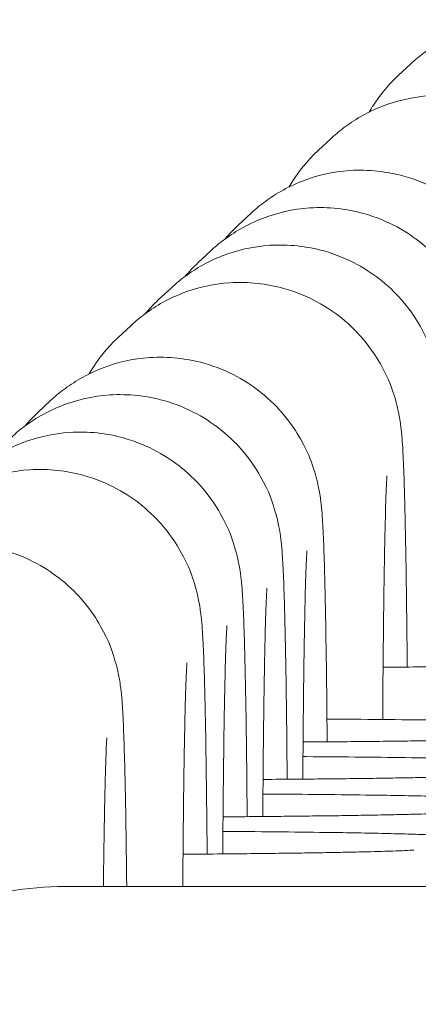
# Model space of a CAD drawing. Units: millimetres. Extents: x -4534 to 4839, y -3372 to 4865.
# Drawn here: x -2505 to -2499, y 1765 to 1781 of the extents above; entities that cross this region are included whole.
import ezdxf

# ---------------------------------------------------------------- set-up
doc = ezdxf.new("R2010")
doc.units = ezdxf.units.MM
doc.layers.add('Toestel 2D', color=7, linetype='Continuous', lineweight=20)

# ---------------------------------------------------------------- blocks, each defined once
blk = doc.blocks.new('WP-BB7')
at = {"layer": 'Toestel 2D'}
for p, q in [((-2498.733, 1779.864), (-2498.927, 1779.684)), ((-2499.978, 1778.702), (-2500.171, 1778.522)), ((-2501.222, 1777.54), (-2501.416, 1777.36)), ((-2501.845, 1776.959), (-2502.038, 1776.779)), ((-2502.467, 1776.378), (-2502.66, 1776.198)), ((-2503.089, 1775.797), (-2503.283, 1775.617)), ((-2504.334, 1774.635), (-2504.527, 1774.455)), ((-2504.113, 1767.089), (-2496.721, 1767.089))]:
    blk.add_line(p, q, dxfattribs=at)
for points, knots in [([(-2494.433, 1774.563), (-2494.435, 1774.875), (-2494.438, 1775.174), (-2494.448, 1776.001), (-2494.456, 1776.485), (-2494.475, 1777.308), (-2494.485, 1777.634), (-2494.505, 1778.012), (-2494.51, 1778.107), (-2494.534, 1778.314), (-2494.54, 1778.374), (-2494.573, 1778.547), (-2494.588, 1778.625), (-2494.665, 1778.874), (-2494.701, 1779.01), (-2494.909, 1779.375), (-2494.986, 1779.499), (-2495.202, 1779.753), (-2495.309, 1779.866), (-2495.665, 1780.152), (-2495.962, 1780.336), (-2496.61, 1780.517), (-2496.905, 1780.551), (-2497.457, 1780.514), (-2497.713, 1780.453), (-2498.179, 1780.272), (-2498.379, 1780.149), (-2498.61, 1779.974), (-2498.675, 1779.918), (-2498.733, 1779.864)], [3.556676, 3.556676, 3.556676, 3.556676, 3.726438, 3.726438, 4.051736, 4.051736, 4.38926, 4.38926, 4.550825, 4.550825, 4.608509, 4.608509, 4.642373, 4.642373, 4.66712, 4.66712, 4.676835, 4.676835, 4.683147, 4.683147, 4.69199, 4.69199, 4.697799, 4.697799, 4.703211, 4.703211, 4.709406, 4.709406, 4.712389, 4.712389, 4.712389, 4.712389]), ([(-2498.927, 1779.684), (-2499.121, 1779.503), (-2499.232, 1779.348), (-2499.339, 1779.185), (-2499.361, 1779.149), (-2499.38, 1779.116)], [4.71238898, 4.71238898, 4.71238898, 4.71238898, 4.72238839, 4.72238839, 4.72545679, 4.72545679, 4.72545679, 4.72545679]), ([(-2495.677, 1773.401), (-2495.68, 1773.713), (-2495.683, 1774.012), (-2495.693, 1774.839), (-2495.7, 1775.324), (-2495.719, 1776.146), (-2495.729, 1776.472), (-2495.75, 1776.85), (-2495.754, 1776.945), (-2495.778, 1777.152), (-2495.785, 1777.212), (-2495.818, 1777.385), (-2495.832, 1777.463), (-2495.909, 1777.712), (-2495.946, 1777.848), (-2496.153, 1778.213), (-2496.231, 1778.337), (-2496.446, 1778.591), (-2496.554, 1778.704), (-2496.909, 1778.99), (-2497.206, 1779.174), (-2497.855, 1779.355), (-2498.149, 1779.389), (-2498.702, 1779.352), (-2498.957, 1779.291), (-2499.424, 1779.11), (-2499.623, 1778.987), (-2499.855, 1778.812), (-2499.92, 1778.756), (-2499.978, 1778.702)], [3.556676, 3.556676, 3.556676, 3.556676, 3.726438, 3.726438, 4.051736, 4.051736, 4.38926, 4.38926, 4.550825, 4.550825, 4.608509, 4.608509, 4.642373, 4.642373, 4.66712, 4.66712, 4.676835, 4.676835, 4.683147, 4.683147, 4.69199, 4.69199, 4.697799, 4.697799, 4.703211, 4.703211, 4.709406, 4.709406, 4.712389, 4.712389, 4.712389, 4.712389]), ([(-2500.171, 1778.522), (-2500.365, 1778.341), (-2500.477, 1778.187), (-2500.583, 1778.023), (-2500.605, 1777.987), (-2500.625, 1777.954)], [4.71238898, 4.71238898, 4.71238898, 4.71238898, 4.72238839, 4.72238839, 4.72545679, 4.72545679, 4.72545679, 4.72545679]), ([(-2496.922, 1772.239), (-2496.924, 1772.551), (-2496.927, 1772.85), (-2496.937, 1773.677), (-2496.945, 1774.162), (-2496.964, 1774.984), (-2496.974, 1775.31), (-2496.994, 1775.688), (-2496.999, 1775.783), (-2497.023, 1775.99), (-2497.029, 1776.05), (-2497.062, 1776.223), (-2497.077, 1776.301), (-2497.154, 1776.55), (-2497.19, 1776.686), (-2497.398, 1777.051), (-2497.476, 1777.175), (-2497.691, 1777.429), (-2497.798, 1777.542), (-2498.154, 1777.828), (-2498.451, 1778.012), (-2499.1, 1778.193), (-2499.394, 1778.227), (-2499.946, 1778.191), (-2500.202, 1778.129), (-2500.668, 1777.948), (-2500.868, 1777.825), (-2501.099, 1777.65), (-2501.165, 1777.594), (-2501.222, 1777.54)], [3.556676, 3.556676, 3.556676, 3.556676, 3.726438, 3.726438, 4.051736, 4.051736, 4.38926, 4.38926, 4.550825, 4.550825, 4.608509, 4.608509, 4.642373, 4.642373, 4.66712, 4.66712, 4.676835, 4.676835, 4.683147, 4.683147, 4.69199, 4.69199, 4.697799, 4.697799, 4.703211, 4.703211, 4.709406, 4.709406, 4.712389, 4.712389, 4.712389, 4.712389]), ([(-2497.544, 1771.658), (-2497.547, 1771.97), (-2497.55, 1772.269), (-2497.559, 1773.096), (-2497.567, 1773.581), (-2497.586, 1774.403), (-2497.596, 1774.729), (-2497.617, 1775.107), (-2497.621, 1775.202), (-2497.645, 1775.409), (-2497.652, 1775.469), (-2497.685, 1775.642), (-2497.699, 1775.72), (-2497.776, 1775.969), (-2497.812, 1776.105), (-2498.02, 1776.47), (-2498.098, 1776.595), (-2498.313, 1776.848), (-2498.421, 1776.961), (-2498.776, 1777.247), (-2499.073, 1777.431), (-2499.722, 1777.612), (-2500.016, 1777.646), (-2500.569, 1777.61), (-2500.824, 1777.548), (-2501.291, 1777.367), (-2501.49, 1777.244), (-2501.721, 1777.069), (-2501.787, 1777.013), (-2501.845, 1776.959)], [3.556676, 3.556676, 3.556676, 3.556676, 3.726438, 3.726438, 4.051736, 4.051736, 4.38926, 4.38926, 4.550825, 4.550825, 4.608509, 4.608509, 4.642373, 4.642373, 4.66712, 4.66712, 4.676835, 4.676835, 4.683147, 4.683147, 4.69199, 4.69199, 4.697799, 4.697799, 4.703211, 4.703211, 4.709406, 4.709406, 4.712389, 4.712389, 4.712389, 4.712389]), ([(-2498.166, 1771.078), (-2498.169, 1771.389), (-2498.172, 1771.688), (-2498.182, 1772.515), (-2498.19, 1773), (-2498.208, 1773.822), (-2498.219, 1774.148), (-2498.239, 1774.526), (-2498.244, 1774.621), (-2498.267, 1774.828), (-2498.274, 1774.888), (-2498.307, 1775.061), (-2498.321, 1775.139), (-2498.399, 1775.388), (-2498.435, 1775.524), (-2498.642, 1775.889), (-2498.72, 1776.014), (-2498.935, 1776.267), (-2499.043, 1776.38), (-2499.398, 1776.666), (-2499.695, 1776.85), (-2500.344, 1777.031), (-2500.638, 1777.065), (-2501.191, 1777.029), (-2501.447, 1776.967), (-2501.913, 1776.786), (-2502.113, 1776.663), (-2502.344, 1776.488), (-2502.409, 1776.432), (-2502.467, 1776.378)], [3.556676, 3.556676, 3.556676, 3.556676, 3.726438, 3.726438, 4.051736, 4.051736, 4.38926, 4.38926, 4.550825, 4.550825, 4.608509, 4.608509, 4.642373, 4.642373, 4.66712, 4.66712, 4.676835, 4.676835, 4.683147, 4.683147, 4.69199, 4.69199, 4.697799, 4.697799, 4.703211, 4.703211, 4.709406, 4.709406, 4.712389, 4.712389, 4.712389, 4.712389]), ([(-2498.789, 1770.497), (-2498.791, 1770.808), (-2498.794, 1771.107), (-2498.804, 1771.935), (-2498.812, 1772.419), (-2498.824, 1772.927), (-2498.826, 1773.026), (-2498.831, 1773.215), (-2498.834, 1773.304), (-2498.839, 1773.471), (-2498.842, 1773.548), (-2498.848, 1773.693), (-2498.851, 1773.759), (-2498.861, 1773.945), (-2498.866, 1774.04), (-2498.89, 1774.247), (-2498.896, 1774.307), (-2498.929, 1774.48), (-2498.944, 1774.558), (-2499.021, 1774.807), (-2499.057, 1774.943), (-2499.265, 1775.308), (-2499.343, 1775.433), (-2499.558, 1775.686), (-2499.665, 1775.799), (-2500.021, 1776.085), (-2500.318, 1776.269), (-2500.966, 1776.45), (-2501.261, 1776.484), (-2501.813, 1776.448), (-2502.069, 1776.386), (-2502.535, 1776.205), (-2502.735, 1776.082), (-2502.966, 1775.907), (-2503.032, 1775.851), (-2503.089, 1775.797)], [3.556676, 3.556676, 3.556676, 3.556676, 3.726438, 3.726438, 4.051736, 4.051736, 4.136033, 4.136033, 4.221099, 4.221099, 4.305812, 4.305812, 4.38926, 4.38926, 4.550825, 4.550825, 4.608509, 4.608509, 4.642373, 4.642373, 4.66712, 4.66712, 4.676835, 4.676835, 4.683147, 4.683147, 4.69199, 4.69199, 4.697799, 4.697799, 4.703211, 4.703211, 4.709406, 4.709406, 4.712389, 4.712389, 4.712389, 4.712389]), ([(-2503.283, 1775.617), (-2503.477, 1775.436), (-2503.588, 1775.282), (-2503.695, 1775.118), (-2503.717, 1775.083), (-2503.737, 1775.049)], [4.71238898, 4.71238898, 4.71238898, 4.71238898, 4.72238839, 4.72238839, 4.72545679, 4.72545679, 4.72545679, 4.72545679]), ([(-2500.033, 1769.335), (-2500.036, 1769.646), (-2500.039, 1769.945), (-2500.049, 1770.773), (-2500.057, 1771.257), (-2500.075, 1772.079), (-2500.086, 1772.405), (-2500.106, 1772.783), (-2500.11, 1772.878), (-2500.134, 1773.085), (-2500.141, 1773.145), (-2500.174, 1773.318), (-2500.188, 1773.396), (-2500.266, 1773.645), (-2500.302, 1773.781), (-2500.509, 1774.146), (-2500.587, 1774.271), (-2500.802, 1774.524), (-2500.91, 1774.637), (-2501.265, 1774.923), (-2501.562, 1775.107), (-2502.211, 1775.288), (-2502.505, 1775.322), (-2503.058, 1775.286), (-2503.313, 1775.224), (-2503.78, 1775.043), (-2503.979, 1774.92), (-2504.211, 1774.745), (-2504.276, 1774.689), (-2504.334, 1774.635)], [3.556676, 3.556676, 3.556676, 3.556676, 3.726438, 3.726438, 4.051736, 4.051736, 4.38926, 4.38926, 4.550825, 4.550825, 4.608509, 4.608509, 4.642373, 4.642373, 4.66712, 4.66712, 4.676835, 4.676835, 4.683147, 4.683147, 4.69199, 4.69199, 4.697799, 4.697799, 4.703211, 4.703211, 4.709406, 4.709406, 4.712389, 4.712389, 4.712389, 4.712389]), ([(-2500.656, 1768.754), (-2500.658, 1769.065), (-2500.661, 1769.365), (-2500.671, 1770.192), (-2500.679, 1770.676), (-2500.698, 1771.498), (-2500.708, 1771.824), (-2500.728, 1772.202), (-2500.733, 1772.297), (-2500.757, 1772.504), (-2500.763, 1772.564), (-2500.796, 1772.737), (-2500.811, 1772.815), (-2500.888, 1773.064), (-2500.924, 1773.2), (-2501.132, 1773.565), (-2501.209, 1773.69), (-2501.425, 1773.943), (-2501.532, 1774.056), (-2501.888, 1774.342), (-2502.185, 1774.526), (-2502.833, 1774.707), (-2503.128, 1774.741), (-2503.68, 1774.705), (-2503.936, 1774.643), (-2504.402, 1774.462), (-2504.602, 1774.339), (-2504.833, 1774.165), (-2504.898, 1774.108), (-2504.956, 1774.054)], [3.556676, 3.556676, 3.556676, 3.556676, 3.726438, 3.726438, 4.051736, 4.051736, 4.38926, 4.38926, 4.550825, 4.550825, 4.608509, 4.608509, 4.642373, 4.642373, 4.66712, 4.66712, 4.676835, 4.676835, 4.683147, 4.683147, 4.69199, 4.69199, 4.697799, 4.697799, 4.703211, 4.703211, 4.709406, 4.709406, 4.712389, 4.712389, 4.712389, 4.712389]), ([(-2501.278, 1768.173), (-2501.28, 1768.484), (-2501.283, 1768.784), (-2501.293, 1769.611), (-2501.301, 1770.095), (-2501.32, 1770.917), (-2501.33, 1771.243), (-2501.35, 1771.621), (-2501.355, 1771.716), (-2501.379, 1771.923), (-2501.385, 1771.983), (-2501.419, 1772.156), (-2501.433, 1772.234), (-2501.51, 1772.483), (-2501.546, 1772.619), (-2501.754, 1772.984), (-2501.832, 1773.109), (-2502.047, 1773.362), (-2502.155, 1773.475), (-2502.51, 1773.761), (-2502.807, 1773.945), (-2503.456, 1774.126), (-2503.75, 1774.16), (-2504.302, 1774.124), (-2504.558, 1774.062), (-2505.024, 1773.881), (-2505.224, 1773.758), (-2505.455, 1773.584), (-2505.521, 1773.527), (-2505.579, 1773.473)], [3.556676, 3.556676, 3.556676, 3.556676, 3.726438, 3.726438, 4.051736, 4.051736, 4.38926, 4.38926, 4.550825, 4.550825, 4.608509, 4.608509, 4.642373, 4.642373, 4.66712, 4.66712, 4.676835, 4.676835, 4.683147, 4.683147, 4.69199, 4.69199, 4.697799, 4.697799, 4.703211, 4.703211, 4.709406, 4.709406, 4.712389, 4.712389, 4.712389, 4.712389]), ([(-2501.9, 1767.592), (-2501.903, 1767.903), (-2501.906, 1768.203), (-2501.916, 1769.03), (-2501.923, 1769.514), (-2501.942, 1770.336), (-2501.952, 1770.662), (-2501.973, 1771.04), (-2501.977, 1771.135), (-2502.001, 1771.342), (-2502.008, 1771.402), (-2502.041, 1771.575), (-2502.055, 1771.653), (-2502.132, 1771.902), (-2502.169, 1772.038), (-2502.376, 1772.403), (-2502.454, 1772.528), (-2502.669, 1772.781), (-2502.777, 1772.894), (-2503.132, 1773.18), (-2503.429, 1773.364), (-2504.078, 1773.545), (-2504.372, 1773.579), (-2504.925, 1773.543), (-2505.18, 1773.481), (-2505.647, 1773.3), (-2505.846, 1773.177), (-2506.077, 1773.003), (-2506.143, 1772.946), (-2506.201, 1772.892)], [3.556676, 3.556676, 3.556676, 3.556676, 3.726438, 3.726438, 4.051736, 4.051736, 4.38926, 4.38926, 4.550825, 4.550825, 4.608509, 4.608509, 4.642373, 4.642373, 4.66712, 4.66712, 4.676835, 4.676835, 4.683147, 4.683147, 4.69199, 4.69199, 4.697799, 4.697799, 4.703211, 4.703211, 4.709406, 4.709406, 4.712389, 4.712389, 4.712389, 4.712389]), ([(-2499.104, 1773.465), (-2499.104, 1773.465), (-2499.104, 1773.464), (-2499.105, 1773.445), (-2499.109, 1773.392), (-2499.118, 1773.186), (-2499.125, 1772.984), (-2499.133, 1772.653), (-2499.135, 1772.57), (-2499.139, 1772.393), (-2499.141, 1772.299), (-2499.144, 1772.102), (-2499.146, 1772), (-2499.149, 1771.788), (-2499.151, 1771.679), (-2499.154, 1771.448), (-2499.156, 1771.325), (-2499.158, 1771.072), (-2499.16, 1770.94), (-2499.162, 1770.672), (-2499.164, 1770.534), (-2499.166, 1770.255), (-2499.167, 1770.114), (-2499.168, 1769.875), (-2499.169, 1769.779), (-2499.169, 1769.682)], [4.888551, 4.888551, 4.888551, 4.888551, 4.911495, 4.911495, 5.04308, 5.04308, 5.281023, 5.281023, 5.355313, 5.355313, 5.430427, 5.430427, 5.505463, 5.505463, 5.579553, 5.579553, 5.657416, 5.657416, 5.736238, 5.736238, 5.815026, 5.815026, 5.892798, 5.892798, 5.944464, 5.944464, 5.944464, 5.944464]), ([(-2503.151, 1767.089), (-2503.152, 1767.168), (-2503.153, 1767.247), (-2503.16, 1767.868), (-2503.168, 1768.352), (-2503.187, 1769.174), (-2503.197, 1769.5), (-2503.217, 1769.878), (-2503.222, 1769.973), (-2503.246, 1770.18), (-2503.252, 1770.24), (-2503.285, 1770.413), (-2503.3, 1770.491), (-2503.377, 1770.74), (-2503.413, 1770.876), (-2503.621, 1771.241), (-2503.699, 1771.366), (-2503.914, 1771.619), (-2504.021, 1771.732), (-2504.377, 1772.018), (-2504.674, 1772.202), (-2505.323, 1772.384), (-2505.617, 1772.417), (-2506.169, 1772.381), (-2506.425, 1772.319), (-2506.891, 1772.138), (-2507.091, 1772.015), (-2507.322, 1771.841), (-2507.388, 1771.784), (-2507.445, 1771.73)], [3.680113, 3.680113, 3.680113, 3.680113, 3.726438, 3.726438, 4.051736, 4.051736, 4.38926, 4.38926, 4.550825, 4.550825, 4.608509, 4.608509, 4.642373, 4.642373, 4.66712, 4.66712, 4.676835, 4.676835, 4.683147, 4.683147, 4.69199, 4.69199, 4.697799, 4.697799, 4.703211, 4.703211, 4.709406, 4.709406, 4.712389, 4.712389, 4.712389, 4.712389]), ([(-2500.348, 1772.303), (-2500.348, 1772.303), (-2500.348, 1772.302), (-2500.35, 1772.283), (-2500.353, 1772.23), (-2500.363, 1772.024), (-2500.37, 1771.822), (-2500.378, 1771.491), (-2500.38, 1771.408), (-2500.383, 1771.231), (-2500.385, 1771.137), (-2500.389, 1770.94), (-2500.391, 1770.838), (-2500.394, 1770.626), (-2500.396, 1770.517), (-2500.399, 1770.286), (-2500.4, 1770.163), (-2500.403, 1769.91), (-2500.404, 1769.779), (-2500.407, 1769.51), (-2500.408, 1769.372), (-2500.41, 1769.093), (-2500.411, 1768.952), (-2500.412, 1768.791), (-2500.412, 1768.773), (-2500.413, 1768.756)], [4.888551, 4.888551, 4.888551, 4.888551, 4.911495, 4.911495, 5.04308, 5.04308, 5.281023, 5.281023, 5.355313, 5.355313, 5.430427, 5.430427, 5.505463, 5.505463, 5.579553, 5.579553, 5.657416, 5.657416, 5.736238, 5.736238, 5.815026, 5.815026, 5.892798, 5.892798, 5.902333, 5.902333, 5.902333, 5.902333]), ([(-2500.97, 1771.722), (-2500.97, 1771.722), (-2500.971, 1771.721), (-2500.972, 1771.702), (-2500.975, 1771.649), (-2500.985, 1771.443), (-2500.992, 1771.241), (-2501, 1770.911), (-2501.002, 1770.827), (-2501.006, 1770.65), (-2501.008, 1770.556), (-2501.011, 1770.359), (-2501.013, 1770.257), (-2501.016, 1770.045), (-2501.018, 1769.936), (-2501.021, 1769.705), (-2501.022, 1769.582), (-2501.025, 1769.329), (-2501.027, 1769.198), (-2501.029, 1768.929), (-2501.03, 1768.791), (-2501.033, 1768.512), (-2501.034, 1768.371), (-2501.035, 1768.21), (-2501.035, 1768.192), (-2501.035, 1768.175)], [4.888551, 4.888551, 4.888551, 4.888551, 4.911495, 4.911495, 5.04308, 5.04308, 5.281023, 5.281023, 5.355313, 5.355313, 5.430427, 5.430427, 5.505463, 5.505463, 5.579553, 5.579553, 5.657416, 5.657416, 5.736238, 5.736238, 5.815026, 5.815026, 5.892798, 5.892798, 5.902333, 5.902333, 5.902333, 5.902333]), ([(-2501.593, 1771.141), (-2501.593, 1771.141), (-2501.593, 1771.14), (-2501.594, 1771.121), (-2501.598, 1771.068), (-2501.607, 1770.862), (-2501.614, 1770.66), (-2501.622, 1770.33), (-2501.624, 1770.246), (-2501.628, 1770.069), (-2501.63, 1769.975), (-2501.634, 1769.778), (-2501.635, 1769.676), (-2501.639, 1769.464), (-2501.64, 1769.355), (-2501.643, 1769.124), (-2501.645, 1769.001), (-2501.648, 1768.748), (-2501.649, 1768.617), (-2501.652, 1768.348), (-2501.653, 1768.21), (-2501.655, 1767.931), (-2501.656, 1767.79), (-2501.657, 1767.629), (-2501.657, 1767.611), (-2501.657, 1767.594)], [4.888551, 4.888551, 4.888551, 4.888551, 4.911495, 4.911495, 5.04308, 5.04308, 5.281023, 5.281023, 5.355313, 5.355313, 5.430427, 5.430427, 5.505463, 5.505463, 5.579553, 5.579553, 5.657416, 5.657416, 5.736238, 5.736238, 5.815026, 5.815026, 5.892798, 5.892798, 5.902333, 5.902333, 5.902333, 5.902333]), ([(-2502.215, 1770.56), (-2502.215, 1770.56), (-2502.215, 1770.559), (-2502.217, 1770.54), (-2502.22, 1770.487), (-2502.23, 1770.281), (-2502.236, 1770.079), (-2502.245, 1769.749), (-2502.247, 1769.665), (-2502.25, 1769.488), (-2502.252, 1769.394), (-2502.256, 1769.197), (-2502.258, 1769.095), (-2502.261, 1768.883), (-2502.262, 1768.774), (-2502.266, 1768.544), (-2502.267, 1768.424), (-2502.27, 1768.174), (-2502.271, 1768.044), (-2502.274, 1767.779), (-2502.275, 1767.644), (-2502.277, 1767.369), (-2502.278, 1767.23), (-2502.279, 1767.089)], [4.888551, 4.888551, 4.888551, 4.888551, 4.911495, 4.911495, 5.04308, 5.04308, 5.281023, 5.281023, 5.355313, 5.355313, 5.430427, 5.430427, 5.505463, 5.505463, 5.579553, 5.579553, 5.656394, 5.656394, 5.734155, 5.734155, 5.811883, 5.811883, 5.888635, 5.888635, 5.888635, 5.888635]), ([(-2499.164, 1770.494), (-2498.981, 1770.495), (-2498.802, 1770.496), (-2498.488, 1770.499), (-2498.351, 1770.5), (-2498.082, 1770.503), (-2497.95, 1770.504), (-2497.693, 1770.507), (-2497.568, 1770.509), (-2497.329, 1770.512), (-2497.214, 1770.514), (-2496.995, 1770.518), (-2496.891, 1770.519), (-2496.691, 1770.523), (-2496.595, 1770.525), (-2496.413, 1770.529), (-2496.328, 1770.531), (-2496.169, 1770.535), (-2496.095, 1770.537), (-2495.903, 1770.543), (-2495.798, 1770.547), (-2495.653, 1770.553), (-2495.604, 1770.556), (-2495.578, 1770.558), (-2495.574, 1770.558), (-2495.574, 1770.558)], [3.518502, 3.518502, 3.518502, 3.518502, 3.616819, 3.616819, 3.695388, 3.695388, 3.775014, 3.775014, 3.854681, 3.854681, 3.93336, 3.93336, 4.010601, 4.010601, 4.088956, 4.088956, 4.167427, 4.167427, 4.244946, 4.244946, 4.388124, 4.388124, 4.507836, 4.507836, 4.541764, 4.541764, 4.541764, 4.541764]), ([(-2493.954, 1766.274), (-2493.927, 1766.351), (-2493.903, 1766.433), (-2493.82, 1766.777), (-2493.797, 1767.068), (-2493.851, 1767.613), (-2493.92, 1767.863), (-2494.113, 1768.32), (-2494.239, 1768.514), (-2494.525, 1768.872), (-2494.678, 1769.002), (-2495.012, 1769.255), (-2495.158, 1769.325), (-2495.458, 1769.463), (-2495.565, 1769.493), (-2495.741, 1769.542), (-2495.803, 1769.555), (-2495.916, 1769.577), (-2495.96, 1769.583), (-2496.066, 1769.598), (-2496.113, 1769.603), (-2496.313, 1769.622), (-2496.428, 1769.627), (-2496.67, 1769.637), (-2496.766, 1769.641), (-2496.98, 1769.647), (-2497.098, 1769.65), (-2497.354, 1769.656), (-2497.493, 1769.659), (-2497.785, 1769.664), (-2497.938, 1769.667), (-2498.58, 1769.676), (-2499.134, 1769.682), (-2499.833, 1769.687), (-2499.934, 1769.687), (-2500.036, 1769.688)], [4.723692, 4.723692, 4.723692, 4.723692, 4.725426, 4.725426, 4.730744, 4.730744, 4.735817, 4.735817, 4.741728, 4.741728, 4.749916, 4.749916, 4.763269, 4.763269, 4.785131, 4.785131, 4.809175, 4.809175, 4.83903, 4.83903, 4.892249, 4.892249, 5.083808, 5.083808, 5.193676, 5.193676, 5.306327, 5.306327, 5.419397, 5.419397, 5.530169, 5.530169, 5.85867, 5.85867, 5.913435, 5.913435, 5.913435, 5.913435]), ([(-2503.46, 1769.398), (-2503.46, 1769.398), (-2503.46, 1769.397), (-2503.461, 1769.378), (-2503.465, 1769.325), (-2503.474, 1769.119), (-2503.481, 1768.917), (-2503.489, 1768.587), (-2503.491, 1768.503), (-2503.495, 1768.326), (-2503.497, 1768.232), (-2503.5, 1768.036), (-2503.502, 1767.933), (-2503.505, 1767.721), (-2503.507, 1767.612), (-2503.51, 1767.367), (-2503.512, 1767.23), (-2503.514, 1767.089)], [4.8885507, 4.8885507, 4.8885507, 4.8885507, 4.9114945, 4.9114945, 5.0430798, 5.0430798, 5.2810232, 5.2810232, 5.3553127, 5.3553127, 5.4304274, 5.4304274, 5.5054635, 5.5054635, 5.5795533, 5.5795533, 5.6664123, 5.6664123, 5.6664123, 5.6664123]), ([(-2500.408, 1769.332), (-2500.226, 1769.333), (-2500.047, 1769.334), (-2499.732, 1769.337), (-2499.596, 1769.338), (-2499.327, 1769.341), (-2499.194, 1769.342), (-2498.938, 1769.345), (-2498.813, 1769.347), (-2498.573, 1769.35), (-2498.459, 1769.352), (-2498.24, 1769.356), (-2498.136, 1769.357), (-2497.936, 1769.361), (-2497.84, 1769.363), (-2497.658, 1769.367), (-2497.572, 1769.369), (-2497.413, 1769.373), (-2497.34, 1769.375), (-2497.148, 1769.381), (-2497.043, 1769.385), (-2496.898, 1769.391), (-2496.848, 1769.394), (-2496.822, 1769.396), (-2496.819, 1769.396), (-2496.819, 1769.396)], [3.518502, 3.518502, 3.518502, 3.518502, 3.616819, 3.616819, 3.695388, 3.695388, 3.775014, 3.775014, 3.854681, 3.854681, 3.93336, 3.93336, 4.010601, 4.010601, 4.088956, 4.088956, 4.167427, 4.167427, 4.244946, 4.244946, 4.388124, 4.388124, 4.507836, 4.507836, 4.541764, 4.541764, 4.541764, 4.541764]), ([(-2494.435, 1766.543), (-2494.436, 1766.618), (-2494.44, 1766.692), (-2494.473, 1767.032), (-2494.542, 1767.282), (-2494.735, 1767.739), (-2494.862, 1767.933), (-2495.148, 1768.291), (-2495.3, 1768.421), (-2495.634, 1768.674), (-2495.78, 1768.744), (-2496.08, 1768.882), (-2496.187, 1768.912), (-2496.364, 1768.961), (-2496.425, 1768.974), (-2496.538, 1768.996), (-2496.582, 1769.002), (-2496.688, 1769.017), (-2496.735, 1769.022), (-2496.935, 1769.041), (-2497.05, 1769.046), (-2497.292, 1769.056), (-2497.388, 1769.06), (-2497.602, 1769.066), (-2497.72, 1769.069), (-2497.977, 1769.075), (-2498.115, 1769.078), (-2498.407, 1769.084), (-2498.561, 1769.086), (-2499.203, 1769.095), (-2499.756, 1769.101), (-2500.374, 1769.105), (-2500.392, 1769.105), (-2500.41, 1769.105)], [4.72934, 4.72934, 4.72934, 4.72934, 4.730744, 4.730744, 4.735817, 4.735817, 4.741728, 4.741728, 4.749916, 4.749916, 4.763269, 4.763269, 4.785131, 4.785131, 4.809175, 4.809175, 4.83903, 4.83903, 4.892249, 4.892249, 5.083808, 5.083808, 5.193676, 5.193676, 5.306327, 5.306327, 5.419397, 5.419397, 5.530169, 5.530169, 5.85867, 5.85867, 5.868679, 5.868679, 5.868679, 5.868679]), ([(-2501.031, 1768.751), (-2500.848, 1768.752), (-2500.669, 1768.753), (-2500.355, 1768.756), (-2500.218, 1768.757), (-2499.949, 1768.76), (-2499.817, 1768.761), (-2499.56, 1768.765), (-2499.435, 1768.766), (-2499.196, 1768.769), (-2499.081, 1768.771), (-2498.862, 1768.775), (-2498.758, 1768.776), (-2498.558, 1768.78), (-2498.462, 1768.782), (-2498.28, 1768.786), (-2498.195, 1768.788), (-2498.036, 1768.792), (-2497.962, 1768.794), (-2497.77, 1768.8), (-2497.665, 1768.804), (-2497.52, 1768.81), (-2497.471, 1768.813), (-2497.445, 1768.815), (-2497.441, 1768.815), (-2497.441, 1768.815)], [3.518502, 3.518502, 3.518502, 3.518502, 3.616819, 3.616819, 3.695388, 3.695388, 3.775014, 3.775014, 3.854681, 3.854681, 3.93336, 3.93336, 4.010601, 4.010601, 4.088956, 4.088956, 4.167427, 4.167427, 4.244946, 4.244946, 4.388124, 4.388124, 4.507836, 4.507836, 4.541764, 4.541764, 4.541764, 4.541764]), ([(-2495.233, 1766.863), (-2495.24, 1766.88), (-2495.247, 1766.896), (-2495.357, 1767.158), (-2495.484, 1767.352), (-2495.77, 1767.71), (-2495.923, 1767.84), (-2496.257, 1768.093), (-2496.402, 1768.163), (-2496.703, 1768.302), (-2496.809, 1768.331), (-2496.986, 1768.38), (-2497.047, 1768.393), (-2497.16, 1768.415), (-2497.205, 1768.421), (-2497.311, 1768.436), (-2497.358, 1768.441), (-2497.557, 1768.46), (-2497.673, 1768.465), (-2497.915, 1768.475), (-2498.011, 1768.479), (-2498.225, 1768.485), (-2498.343, 1768.488), (-2498.599, 1768.494), (-2498.737, 1768.497), (-2499.029, 1768.503), (-2499.183, 1768.505), (-2499.825, 1768.514), (-2500.378, 1768.52), (-2500.996, 1768.524), (-2501.014, 1768.524), (-2501.032, 1768.524)], [4.735425, 4.735425, 4.735425, 4.735425, 4.735817, 4.735817, 4.741728, 4.741728, 4.749916, 4.749916, 4.763269, 4.763269, 4.785131, 4.785131, 4.809175, 4.809175, 4.83903, 4.83903, 4.892249, 4.892249, 5.083808, 5.083808, 5.193676, 5.193676, 5.306327, 5.306327, 5.419397, 5.419397, 5.530169, 5.530169, 5.85867, 5.85867, 5.868679, 5.868679, 5.868679, 5.868679]), ([(-2501.653, 1768.17), (-2501.47, 1768.171), (-2501.291, 1768.172), (-2500.977, 1768.175), (-2500.84, 1768.176), (-2500.571, 1768.179), (-2500.439, 1768.18), (-2500.182, 1768.184), (-2500.058, 1768.185), (-2499.818, 1768.188), (-2499.703, 1768.19), (-2499.484, 1768.194), (-2499.38, 1768.195), (-2499.18, 1768.199), (-2499.084, 1768.201), (-2498.903, 1768.205), (-2498.817, 1768.207), (-2498.658, 1768.211), (-2498.584, 1768.213), (-2498.392, 1768.219), (-2498.288, 1768.223), (-2498.142, 1768.229), (-2498.093, 1768.232), (-2498.067, 1768.234), (-2498.064, 1768.234), (-2498.064, 1768.234)], [3.518502, 3.518502, 3.518502, 3.518502, 3.616819, 3.616819, 3.695388, 3.695388, 3.775014, 3.775014, 3.854681, 3.854681, 3.93336, 3.93336, 4.010601, 4.010601, 4.088956, 4.088956, 4.167427, 4.167427, 4.244946, 4.244946, 4.388124, 4.388124, 4.507836, 4.507836, 4.541764, 4.541764, 4.541764, 4.541764]), ([(-2496.36, 1767.076), (-2496.475, 1767.198), (-2496.58, 1767.286), (-2496.879, 1767.512), (-2497.025, 1767.582), (-2497.325, 1767.721), (-2497.432, 1767.75), (-2497.608, 1767.799), (-2497.67, 1767.812), (-2497.783, 1767.834), (-2497.827, 1767.84), (-2497.933, 1767.855), (-2497.98, 1767.86), (-2498.179, 1767.879), (-2498.295, 1767.884), (-2498.537, 1767.894), (-2498.633, 1767.898), (-2498.847, 1767.904), (-2498.965, 1767.907), (-2499.221, 1767.913), (-2499.359, 1767.916), (-2499.652, 1767.922), (-2499.805, 1767.924), (-2500.447, 1767.933), (-2501.001, 1767.939), (-2501.618, 1767.943), (-2501.636, 1767.943), (-2501.655, 1767.943)], [4.743975, 4.743975, 4.743975, 4.743975, 4.749916, 4.749916, 4.763269, 4.763269, 4.785131, 4.785131, 4.809175, 4.809175, 4.83903, 4.83903, 4.892249, 4.892249, 5.083808, 5.083808, 5.193676, 5.193676, 5.306327, 5.306327, 5.419397, 5.419397, 5.530169, 5.530169, 5.85867, 5.85867, 5.868679, 5.868679, 5.868679, 5.868679]), ([(-2502.275, 1767.589), (-2502.093, 1767.59), (-2501.914, 1767.591), (-2501.599, 1767.594), (-2501.462, 1767.595), (-2501.193, 1767.598), (-2501.061, 1767.6), (-2500.805, 1767.603), (-2500.68, 1767.604), (-2500.44, 1767.607), (-2500.325, 1767.609), (-2500.107, 1767.613), (-2500.003, 1767.614), (-2499.802, 1767.618), (-2499.706, 1767.62), (-2499.525, 1767.624), (-2499.439, 1767.626), (-2499.28, 1767.63), (-2499.207, 1767.632), (-2499.014, 1767.638), (-2498.91, 1767.642), (-2498.765, 1767.648), (-2498.715, 1767.651), (-2498.689, 1767.653), (-2498.686, 1767.653), (-2498.686, 1767.653)], [3.518502, 3.518502, 3.518502, 3.518502, 3.616819, 3.616819, 3.695388, 3.695388, 3.775014, 3.775014, 3.854681, 3.854681, 3.93336, 3.93336, 4.010601, 4.010601, 4.088956, 4.088956, 4.167427, 4.167427, 4.244946, 4.244946, 4.388124, 4.388124, 4.507836, 4.507836, 4.541764, 4.541764, 4.541764, 4.541764]), ([(-2510.199, 1761.089), (-2510.014, 1761.92), (-2509.735, 1762.722), (-2508.956, 1764.245), (-2508.444, 1764.963), (-2507.241, 1766.086), (-2506.575, 1766.519), (-2505.283, 1766.983), (-2504.698, 1767.089), (-2504.113, 1767.089)], [3.474069, 3.474069, 3.474069, 3.474069, 3.813856, 3.813856, 4.17203, 4.17203, 4.485557, 4.485557, 4.712389, 4.712389, 4.712389, 4.712389])]:
    blk.add_open_spline(points, degree=3, knots=knots, dxfattribs=at)
for points in [[(-2501.416, 1777.36), (-2501.497, 1777.284), (-2501.563, 1777.213), (-2501.619, 1777.147)], [(-2502.038, 1776.779), (-2502.119, 1776.703), (-2502.185, 1776.632), (-2502.241, 1776.566)], [(-2502.66, 1776.198), (-2502.741, 1776.122), (-2502.807, 1776.051), (-2502.863, 1775.985)], [(-2504.527, 1774.455), (-2504.608, 1774.379), (-2504.674, 1774.308), (-2504.73, 1774.242)]]:
    blk.add_open_spline(points, degree=3, dxfattribs=at)

msp = doc.modelspace()

# ---------------------------------------------------------------- block references
at = {"color": 1}
msp.add_blockref('WP-BB7', (0, 0), dxfattribs=at)

doc.saveas('drawing.dxf')
